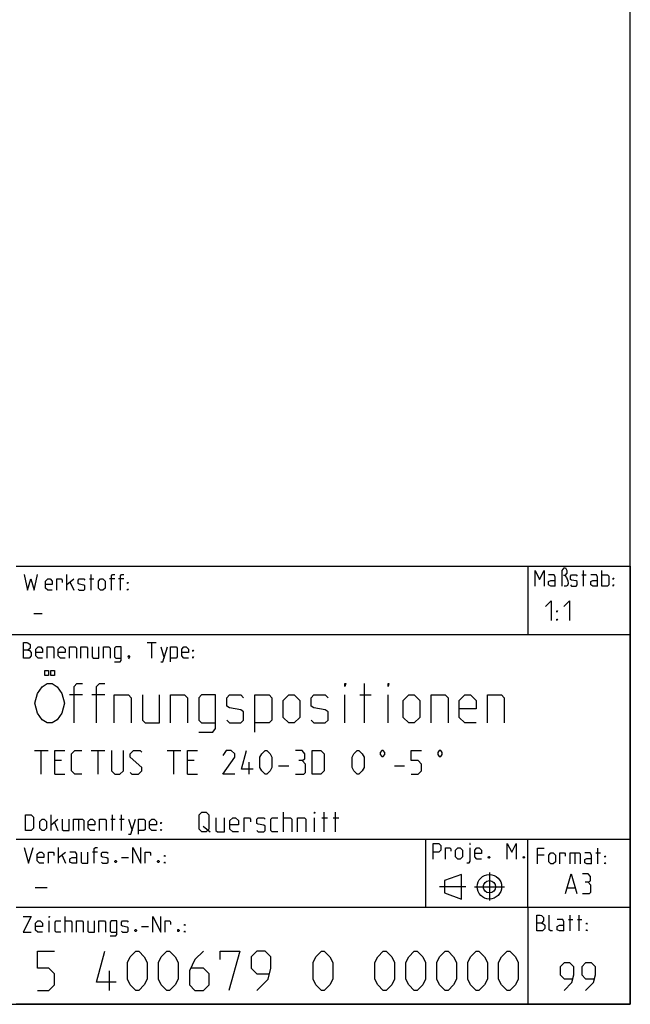
# Model space of a CAD drawing. Units: millimetres. Extents: x 4 to 415, y -33 to 294.
# Drawn here: x 337 to 415, y 5 to 130 of the extents above; entities that cross this region are included whole.
import ezdxf

# ---------------------------------------------------------------- set-up
doc = ezdxf.new("R2010")
doc.units = ezdxf.units.MM
doc.header["$LTSCALE"] = 23.1
doc.linetypes.add('CENTER', pattern=[0.6, 0.375, -0.075, 0.075, -0.075])
doc.layers.get('0').update_dxf_attribs({"linetype": 'CONTINUOUS'})
doc.layers.add('DEFAULT_1', color=7, linetype='CENTER')

# ---------------------------------------------------------------- blocks, each defined once
blk = doc.blocks.new('ART_FRAME_HAUPTCHANGE_BO_BL2', base_point=(323.49, 13.64))
at = {"color": 7, "linetype": 'CONTINUOUS'}
for p, q in [((337, 60.67), (402, 60.67)), ((402, 60.67), (415, 60.67)), ((415, 60.67), (415, 52)), ((415, 52), (415, 26)), ((415, 26), (415, 17.33)), ((415, 17.33), (415, 9.33)), ((415, 9.33), (415, 5)), ((402, 5), (337, 5)), ((415, 5), (402, 5))]:
    blk.add_line(p, q, dxfattribs=at)
at = {"color": 9, "linetype": 'CONTINUOUS'}
for p, q in [((402, 60.67), (402, 52)), ((324, 52), (402, 52)), ((402, 52), (415, 52)), ((337, 26), (402, 26)), ((389, 26), (389, 17.33)), ((402, 26), (415, 26)), ((402, 17.33), (402, 26)), ((337, 17.33), (402, 17.33)), ((402, 17.33), (415, 17.33)), ((402, 17.33), (402, 9.33)), ((402, 9.33), (402, 5))]:
    blk.add_line(p, q, dxfattribs=at)
at = {"color": 5, "linetype": 'CONTINUOUS'}
for p, q in [((409.07, 58.14), (409.07, 60.14)), ((411.4, 58.14), (411.4, 60.14)), ((343.44, 57.61), (343.44, 59.61)), ((343.44, 58.32), (344.3, 59.04)), ((346.3, 59.04), (346.87, 59.04)), ((346.53, 57.61), (346.53, 59.61)), ((349.53, 59.04), (348.87, 59.04)), ((350.68, 59.04), (350.01, 59.04)), ((408.83, 59.57), (409.4, 59.57)), ((343.87, 58.61), (344.3, 57.61)), ((353.64, 50.98), (354.78, 50.98)), ((354.21, 48.98), (354.21, 50.98)), ((355.35, 50.41), (355.78, 48.98)), ((341.43, 27.08), (341.43, 29.08)), ((349.23, 27.08), (349.23, 29.08)), ((350.38, 27.08), (350.38, 29.08)), ((341.43, 27.79), (342.28, 28.51)), ((341.85, 28.08), (342.28, 27.08)), ((344.9, 28.51), (344.9, 27.08)), ((349, 28.51), (349.57, 28.51)), ((350.14, 28.51), (350.71, 28.51)), ((351.28, 28.51), (351.71, 27.08)), ((342.39, 22.92), (342.39, 24.92)), ((342.39, 23.64), (343.25, 24.35)), ((342.82, 23.92), (343.25, 22.92)), ((347.34, 24.35), (346.68, 24.35)), ((404.07, 23.97), (403.21, 23.97)), ((407.97, 24.26), (407.97, 22.83)), ((410.64, 24.26), (411.21, 24.26)), ((410.88, 22.83), (410.88, 24.83)), ((350.39, 23.64), (351.25, 23.64)), ((407.37, 14.33), (407.37, 16.33)), ((408.51, 14.33), (408.51, 16.33)), ((341.17, 14.16), (341.17, 15.59)), ((343.22, 14.16), (343.22, 16.16)), ((407.13, 15.76), (407.7, 15.76)), ((408.28, 15.76), (408.85, 15.76)), ((352.93, 14.87), (353.79, 14.87))]:
    blk.add_line(p, q, dxfattribs=at)
at = {"color": 2, "linetype": 'CONTINUOUS'}
for p, q in [((393.55, 21.5), (391.41, 20.72)), ((393.55, 18.38), (393.55, 21.5)), ((391.41, 20.72), (391.41, 19.17)), ((391.41, 19.17), (393.55, 18.38))]:
    blk.add_line(p, q, dxfattribs=at)
at = {"color": 5, "linetype": 'CONTINUOUS'}
for points in [[(402.9, 58.14), (402.9, 60.14), (403.47, 58.99), (404.04, 60.14), (404.04, 58.14)], [(406.34, 58.14), (406.34, 60.14), (406.59, 60.47), (406.76, 60.47), (406.93, 60.14), (406.93, 59.8), (406.68, 59.47), (406.51, 59.47)], [(338.01, 59.61), (338.44, 57.61), (338.87, 59.04), (339.3, 57.61), (339.72, 59.61)], [(341.58, 57.61), (341.01, 57.61), (340.72, 57.89), (340.72, 58.75), (341.01, 59.04), (341.3, 59.04), (341.58, 58.75), (341.58, 58.32), (340.72, 58.32)], [(342.15, 57.61), (342.15, 59.04), (342.72, 59.04), (342.82, 58.89), (342.82, 58.61)], [(344.87, 57.75), (345.01, 57.61), (345.58, 57.61), (345.72, 57.75), (345.72, 58.18), (345.58, 58.27), (345.01, 58.37), (344.87, 58.46), (344.87, 58.89), (345.01, 59.04), (345.58, 59.04), (345.72, 58.89)], [(347.44, 57.89), (347.44, 58.75), (347.72, 59.04), (348.01, 59.04), (348.3, 58.75), (348.3, 57.89), (348.01, 57.61), (347.72, 57.61), (347.44, 57.89)], [(349.11, 57.61), (349.11, 59.46), (349.25, 59.61), (349.53, 59.61)], [(350.25, 57.61), (350.25, 59.46), (350.39, 59.61), (350.68, 59.61)], [(405.47, 58.14), (405.47, 59.28), (405.33, 59.57), (404.61, 59.57)], [(405.47, 58.14), (404.9, 58.14), (404.61, 58.28), (404.61, 58.71), (404.9, 58.85), (405.47, 58.85)], [(406.68, 59.47), (406.89, 59.22), (407.06, 58.8), (407.1, 58.47), (407.02, 58.22), (406.85, 58.14), (406.59, 58.14)], [(407.4, 58.28), (407.54, 58.14), (408.12, 58.14), (408.26, 58.28), (408.26, 58.71), (408.12, 58.8), (407.54, 58.9), (407.4, 58.99), (407.4, 59.42), (407.54, 59.57), (408.12, 59.57), (408.26, 59.42)], [(410.83, 58.14), (410.83, 59.28), (410.69, 59.57), (409.97, 59.57)], [(410.83, 58.14), (410.26, 58.14), (409.97, 58.28), (409.97, 58.71), (410.26, 58.85), (410.83, 58.85)], [(411.4, 59.57), (412.12, 59.57), (412.26, 59.42), (412.26, 58.28), (412.12, 58.14), (411.4, 58.14)], [(412.83, 58.99), (412.83, 59.14), (412.92, 59.14), (412.83, 58.99)], [(351.15, 58.46), (351.15, 58.61), (351.25, 58.61), (351.15, 58.46)], [(351.15, 57.61), (351.15, 57.75), (351.25, 57.75), (351.15, 57.61)], [(412.83, 58.14), (412.83, 58.28), (412.92, 58.28), (412.83, 58.14)], [(337.92, 48.98), (337.92, 50.98), (338.35, 50.98), (338.49, 50.93), (338.78, 50.7), (338.78, 50.27), (338.49, 49.98), (337.92, 49.98)], [(340.35, 48.98), (339.78, 48.98), (339.49, 49.27), (339.49, 50.13), (339.78, 50.41), (340.07, 50.41), (340.35, 50.13), (340.35, 49.7), (339.49, 49.7)], [(340.92, 48.98), (340.92, 50.41), (341.64, 50.41), (341.78, 50.27), (341.78, 48.98)], [(343.21, 48.98), (342.64, 48.98), (342.35, 49.27), (342.35, 50.13), (342.64, 50.41), (342.92, 50.41), (343.21, 50.13), (343.21, 49.7), (342.35, 49.7)], [(343.78, 48.98), (343.78, 50.41), (344.49, 50.41), (344.64, 50.27), (344.64, 48.98)], [(345.21, 48.98), (345.21, 50.41), (345.92, 50.41), (346.07, 50.27), (346.07, 48.98)], [(346.64, 50.41), (346.64, 49.13), (346.78, 48.98), (347.49, 48.98), (347.49, 50.41)], [(348.07, 48.98), (348.07, 50.41), (348.78, 50.41), (348.92, 50.27), (348.92, 48.98)], [(349.49, 48.51), (350.21, 48.51), (350.35, 48.7), (350.35, 50.41), (349.64, 50.41), (349.49, 50.27), (349.49, 49.13), (349.64, 48.98), (350.35, 48.98)], [(355.35, 48.51), (355.64, 48.51), (356.21, 50.41)], [(356.59, 48.51), (356.59, 50.41), (357.3, 50.41), (357.45, 50.27), (357.45, 49.13), (357.3, 48.98), (356.59, 48.98)], [(358.87, 48.98), (358.3, 48.98), (358.02, 49.27), (358.02, 50.13), (358.3, 50.41), (358.59, 50.41), (358.87, 50.13), (358.87, 49.7), (358.02, 49.7)], [(338.49, 49.98), (338.64, 49.98), (338.92, 49.7), (338.92, 49.27), (338.64, 48.98), (337.92, 48.98)], [(351.35, 49.32), (351.4, 49.22), (351.4, 49.17), (351.3, 49.08), (351.26, 49.08), (351.21, 49.13), (351.21, 49.17), (351.26, 49.27), (351.3, 49.32), (351.35, 49.32)], [(351.4, 49.17), (351.35, 49.03), (351.26, 48.84)], [(359.45, 49.84), (359.45, 49.98), (359.54, 49.98), (359.45, 49.84)], [(359.45, 48.98), (359.45, 49.13), (359.54, 49.13), (359.45, 48.98)], [(338.19, 27.08), (338.19, 29.08), (338.9, 29.08), (339.19, 28.79), (339.19, 27.37), (338.9, 27.08), (338.19, 27.08)], [(340, 27.37), (340, 28.22), (340.28, 28.51), (340.57, 28.51), (340.85, 28.22), (340.85, 27.37), (340.57, 27.08), (340.28, 27.08), (340, 27.37)], [(342.85, 28.51), (342.85, 27.22), (343, 27.08), (343.71, 27.08), (343.71, 28.51)], [(344.28, 27.08), (344.28, 28.51), (345.43, 28.51), (345.57, 28.37), (345.57, 27.08)], [(347, 27.08), (346.43, 27.08), (346.14, 27.37), (346.14, 28.22), (346.43, 28.51), (346.71, 28.51), (347, 28.22), (347, 27.79), (346.14, 27.79)], [(347.57, 27.08), (347.57, 28.51), (348.28, 28.51), (348.43, 28.37), (348.43, 27.08)], [(351.28, 26.6), (351.57, 26.6), (352.14, 28.51)], [(352.52, 26.6), (352.52, 28.51), (353.23, 28.51), (353.38, 28.37), (353.38, 27.22), (353.23, 27.08), (352.52, 27.08)], [(354.81, 27.08), (354.23, 27.08), (353.95, 27.37), (353.95, 28.22), (354.23, 28.51), (354.52, 28.51), (354.81, 28.22), (354.81, 27.79), (353.95, 27.79)], [(355.38, 27.94), (355.38, 28.08), (355.47, 28.08), (355.38, 27.94)], [(355.38, 27.08), (355.38, 27.22), (355.47, 27.22), (355.38, 27.08)], [(389.95, 23.45), (389.95, 25.45), (390.67, 25.45), (390.95, 25.17), (390.95, 24.6), (390.67, 24.31), (389.95, 24.31)], [(394.67, 25.31), (394.67, 25.45), (394.62, 25.45), (394.67, 25.31)], [(399.38, 23.45), (399.38, 25.45), (399.95, 24.31), (400.52, 25.45), (400.52, 23.45)], [(338.01, 24.92), (338.58, 22.92), (339.15, 24.92)], [(340.53, 22.92), (339.96, 22.92), (339.68, 23.21), (339.68, 24.07), (339.96, 24.35), (340.25, 24.35), (340.53, 24.07), (340.53, 23.64), (339.68, 23.64)], [(341.11, 22.92), (341.11, 24.35), (341.68, 24.35), (341.77, 24.21), (341.77, 23.92)], [(344.68, 22.92), (344.68, 24.07), (344.53, 24.35), (343.82, 24.35)], [(345.25, 24.35), (345.25, 23.07), (345.39, 22.92), (346.11, 22.92), (346.11, 24.35)], [(346.92, 22.92), (346.92, 24.78), (347.06, 24.92), (347.34, 24.92)], [(347.82, 23.07), (347.96, 22.92), (348.53, 22.92), (348.68, 23.07), (348.68, 23.49), (348.53, 23.59), (347.96, 23.69), (347.82, 23.78), (347.82, 24.21), (347.96, 24.35), (348.53, 24.35), (348.68, 24.21)], [(351.82, 22.92), (351.82, 24.92), (352.82, 22.92), (352.82, 24.92)], [(353.39, 22.92), (353.39, 24.35), (353.96, 24.35), (354.06, 24.21), (354.06, 23.92)], [(355.82, 23.78), (355.82, 23.92), (355.92, 23.92), (355.82, 23.78)], [(391.52, 23.45), (391.52, 24.88), (392.09, 24.88), (392.19, 24.74), (392.19, 24.45)], [(392.81, 23.74), (392.81, 24.6), (393.09, 24.88), (393.38, 24.88), (393.67, 24.6), (393.67, 23.74), (393.38, 23.45), (393.09, 23.45), (392.81, 23.74)], [(394.24, 22.98), (394.52, 22.98), (394.67, 23.17), (394.67, 24.88)], [(396.09, 23.45), (395.52, 23.45), (395.24, 23.74), (395.24, 24.6), (395.52, 24.88), (395.81, 24.88), (396.09, 24.6), (396.09, 24.17), (395.24, 24.17)], [(397.09, 23.79), (397.14, 23.69), (397.14, 23.64), (397.09, 23.55), (397, 23.55), (396.95, 23.64), (396.95, 23.69), (397, 23.79), (397.09, 23.79)], [(401.52, 23.79), (401.57, 23.69), (401.57, 23.64), (401.52, 23.55), (401.43, 23.55), (401.38, 23.64), (401.38, 23.69), (401.43, 23.79), (401.52, 23.79)], [(403.21, 22.83), (403.21, 24.83), (404.07, 24.83)], [(404.64, 23.11), (404.64, 23.97), (404.92, 24.26), (405.21, 24.26), (405.49, 23.97), (405.49, 23.11), (405.21, 22.83), (404.92, 22.83), (404.64, 23.11)], [(406.07, 22.83), (406.07, 24.26), (406.64, 24.26), (406.73, 24.11), (406.73, 23.83)], [(407.35, 22.83), (407.35, 24.26), (408.49, 24.26), (408.64, 24.11), (408.64, 22.83)], [(410.07, 22.83), (410.07, 23.97), (409.92, 24.26), (409.21, 24.26)], [(411.78, 23.68), (411.78, 23.83), (411.88, 23.83), (411.78, 23.68)], [(344.68, 22.92), (344.11, 22.92), (343.82, 23.07), (343.82, 23.49), (344.11, 23.64), (344.68, 23.64)], [(349.68, 23.26), (349.72, 23.16), (349.72, 23.11), (349.68, 23.02), (349.58, 23.02), (349.53, 23.11), (349.53, 23.16), (349.58, 23.26), (349.68, 23.26)], [(355.11, 23.26), (355.15, 23.16), (355.15, 23.11), (355.11, 23.02), (355.01, 23.02), (354.96, 23.11), (354.96, 23.16), (355.01, 23.26), (355.11, 23.26)], [(355.82, 22.92), (355.82, 23.07), (355.92, 23.07), (355.82, 22.92)], [(410.07, 22.83), (409.49, 22.83), (409.21, 22.97), (409.21, 23.4), (409.49, 23.54), (410.07, 23.54)], [(411.78, 22.83), (411.78, 22.97), (411.88, 22.97), (411.78, 22.83)], [(403.13, 14.33), (403.13, 16.33), (403.56, 16.33), (403.7, 16.28), (403.99, 16.04), (403.99, 15.62), (403.7, 15.33), (403.13, 15.33)], [(405.13, 14.33), (404.85, 14.33), (404.7, 14.47), (404.7, 16.33)], [(337.89, 16.16), (338.89, 16.16), (337.89, 14.16), (338.89, 14.16)], [(340.32, 14.16), (339.74, 14.16), (339.46, 14.44), (339.46, 15.3), (339.74, 15.59), (340.03, 15.59), (340.32, 15.3), (340.32, 14.87), (339.46, 14.87)], [(341.17, 16.02), (341.17, 16.16), (341.22, 16.16), (341.17, 16.02)], [(342.65, 14.16), (342.08, 14.16), (341.93, 14.3), (341.93, 15.44), (342.08, 15.59), (342.65, 15.59)], [(343.22, 15.59), (343.93, 15.59), (344.08, 15.44), (344.08, 14.16)], [(344.65, 14.16), (344.65, 15.59), (345.36, 15.59), (345.51, 15.44), (345.51, 14.16)], [(346.08, 15.59), (346.08, 14.3), (346.22, 14.16), (346.93, 14.16), (346.93, 15.59)], [(347.51, 14.16), (347.51, 15.59), (348.22, 15.59), (348.36, 15.44), (348.36, 14.16)], [(348.93, 13.68), (349.65, 13.68), (349.79, 13.87), (349.79, 15.59), (349.08, 15.59), (348.93, 15.44), (348.93, 14.3), (349.08, 14.16), (349.79, 14.16)], [(350.36, 14.3), (350.51, 14.16), (351.08, 14.16), (351.22, 14.3), (351.22, 14.73), (351.08, 14.82), (350.51, 14.92), (350.36, 15.02), (350.36, 15.44), (350.51, 15.59), (351.08, 15.59), (351.22, 15.44)], [(354.36, 14.16), (354.36, 16.16), (355.36, 14.16), (355.36, 16.16)], [(355.93, 14.16), (355.93, 15.59), (356.51, 15.59), (356.6, 15.44), (356.6, 15.16)], [(358.36, 15.02), (358.36, 15.16), (358.46, 15.16), (358.36, 15.02)], [(403.7, 15.33), (403.85, 15.33), (404.13, 15.04), (404.13, 14.62), (403.85, 14.33), (403.13, 14.33)], [(406.56, 14.33), (406.56, 15.47), (406.42, 15.76), (405.7, 15.76)], [(406.56, 14.33), (405.99, 14.33), (405.7, 14.47), (405.7, 14.9), (405.99, 15.04), (406.56, 15.04)], [(409.42, 15.19), (409.42, 15.33), (409.51, 15.33), (409.42, 15.19)], [(352.22, 14.49), (352.27, 14.4), (352.27, 14.35), (352.22, 14.25), (352.13, 14.25), (352.08, 14.35), (352.08, 14.4), (352.13, 14.49), (352.22, 14.49)], [(357.65, 14.49), (357.7, 14.4), (357.7, 14.35), (357.65, 14.25), (357.55, 14.25), (357.51, 14.35), (357.51, 14.4), (357.55, 14.49), (357.65, 14.49)], [(358.36, 14.16), (358.36, 14.3), (358.46, 14.3), (358.36, 14.16)], [(409.42, 14.33), (409.42, 14.47), (409.51, 14.47), (409.42, 14.33)]]:
    blk.add_lwpolyline(points, dxfattribs=at)
at = {"color": 2, "linetype": 'CONTINUOUS'}
for radius in [1.56, 0.776]:
    blk.add_circle((397.1, 19.94), radius, dxfattribs=at)
at = {"layer": 'DEFAULT_1', "color": 2, "linetype": 'CENTER'}
for p, q in [((397.1, 21.74), (397.1, 18.17)), ((394.09, 19.94), (390.78, 19.94)), ((395.22, 19.94), (399.01, 19.94))]:
    blk.add_line(p, q, dxfattribs=at)

msp = doc.modelspace()

# ---------------------------------------------------------------- linework, layer by layer
at = {"color": 7, "linetype": 'CONTINUOUS'}
for p, q in [((415, 5), (415, 292)), ((20, 5), (415, 5))]:
    msp.add_line(p, q, dxfattribs=at)
at = {"color": 5, "linetype": 'CONTINUOUS'}
for p, q in [((339.23, 54.64), (340.3, 54.64)), ((381.25, 40.75), (381.25, 45.75)), ((345.42, 44.32), (343.75, 44.32)), ((348.27, 44.32), (346.61, 44.32)), ((378.75, 40.75), (378.75, 44.32)), ((380.65, 44.32), (382.08, 44.32)), ((384.23, 40.75), (384.23, 44.32)), ((339.32, 37.25), (341.04, 37.25)), ((340.18, 34.25), (340.18, 37.25)), ((346.54, 37.25), (348.25, 37.25)), ((347.39, 34.25), (347.39, 37.25)), ((356.18, 37.25), (357.89, 37.25)), ((357.04, 34.25), (357.04, 37.25)), ((342.75, 35.96), (341.89, 35.96)), ((359.61, 35.96), (358.75, 35.96)), ((366.61, 34.25), (366.61, 35.75)), ((370.32, 35.32), (371.61, 35.32)), ((385.04, 35.32), (386.32, 35.32)), ((341.89, 34.25), (343.18, 34.25)), ((358.75, 34.25), (360.04, 34.25)), ((370.94, 26.92), (370.94, 29.42)), ((376.12, 26.92), (376.12, 29.42)), ((377.55, 26.92), (377.55, 29.42)), ((360.76, 27.63), (361.65, 26.92)), ((374.87, 26.92), (374.87, 28.7)), ((375.82, 28.7), (376.54, 28.7)), ((377.25, 28.7), (377.96, 28.7)), ((339.42, 19.83), (340.92, 19.83)), ((407.01, 19.8), (407.96, 19.8)), ((348.87, 6.75), (348.87, 9.25))]:
    msp.add_line(p, q, dxfattribs=at)
for points in [[(404.23, 55.53), (404.94, 56.25), (404.94, 53.75)], [(406.55, 55.53), (407.26, 56.25), (407.26, 53.75)], [(405.65, 54.82), (405.65, 55), (405.77, 55), (405.65, 54.82)], [(405.65, 53.75), (405.65, 53.93), (405.77, 53.93), (405.65, 53.75)], [(341.09, 47.41), (341.09, 46.79), (340.62, 46.79), (340.62, 47.41), (341.09, 47.41)], [(341.88, 47.41), (341.88, 46.79), (341.41, 46.79), (341.41, 47.41), (341.88, 47.41)], [(342.5, 41.58), (342.19, 41.16), (341.56, 40.75), (340.94, 40.75), (340.31, 41.16), (340, 41.58), (339.69, 42), (339.37, 43.25), (339.69, 44.5), (340, 44.91), (340.31, 45.33), (340.94, 45.75), (341.56, 45.75), (342.19, 45.33), (342.5, 44.91), (342.81, 44.5), (343.13, 43.25), (342.81, 42), (342.5, 41.58)], [(344.35, 40.75), (344.35, 45.39), (344.7, 45.75), (345.42, 45.75)], [(347.2, 40.75), (347.2, 45.39), (347.56, 45.75), (348.27, 45.75)], [(378.75, 45.39), (378.75, 45.75), (378.87, 45.75), (378.75, 45.39)], [(384.23, 45.39), (384.23, 45.75), (384.35, 45.75), (384.23, 45.39)], [(349.46, 40.75), (349.46, 44.32), (351.25, 44.32), (351.61, 43.96), (351.61, 40.75)], [(353.04, 44.32), (353.04, 41.1), (353.39, 40.75), (355.18, 40.75), (355.18, 44.32)], [(356.61, 40.75), (356.61, 44.32), (358.39, 44.32), (358.75, 43.96), (358.75, 40.75)], [(360.18, 39.56), (361.96, 39.56), (362.32, 40.03), (362.32, 44.32), (360.54, 44.32), (360.18, 43.96), (360.18, 41.1), (360.54, 40.75), (362.32, 40.75)], [(363.75, 41.1), (364.11, 40.75), (365.54, 40.75), (365.89, 41.1), (365.89, 42.18), (365.54, 42.41), (364.11, 42.65), (363.75, 42.89), (363.75, 43.96), (364.11, 44.32), (365.54, 44.32), (365.89, 43.96)], [(367.32, 39.56), (367.32, 44.32), (369.11, 44.32), (369.46, 43.96), (369.46, 41.1), (369.11, 40.75), (367.32, 40.75)], [(370.89, 41.46), (370.89, 43.6), (371.61, 44.32), (372.32, 44.32), (373.04, 43.6), (373.04, 41.46), (372.32, 40.75), (371.61, 40.75), (370.89, 41.46)], [(374.46, 41.1), (374.82, 40.75), (376.25, 40.75), (376.61, 41.1), (376.61, 42.18), (376.25, 42.41), (374.82, 42.65), (374.46, 42.89), (374.46, 43.96), (374.82, 44.32), (376.25, 44.32), (376.61, 43.96)], [(386.13, 41.46), (386.13, 43.6), (386.85, 44.32), (387.56, 44.32), (388.27, 43.6), (388.27, 41.46), (387.56, 40.75), (386.85, 40.75), (386.13, 41.46)], [(389.7, 40.75), (389.7, 44.32), (391.49, 44.32), (391.85, 43.96), (391.85, 40.75)], [(395.42, 40.75), (393.99, 40.75), (393.27, 41.46), (393.27, 43.6), (393.99, 44.32), (394.7, 44.32), (395.42, 43.6), (395.42, 42.53), (393.27, 42.53)], [(396.85, 40.75), (396.85, 44.32), (398.63, 44.32), (398.99, 43.96), (398.99, 40.75)], [(341.89, 34.25), (341.89, 37.25), (343.18, 37.25)], [(345.32, 34.25), (344.46, 34.25), (344.04, 34.68), (344.04, 36.82), (344.46, 37.25), (345.32, 37.25)], [(349.11, 37.25), (349.11, 34.68), (349.54, 34.25), (350.18, 34.25), (350.61, 34.68), (350.61, 37.25)], [(351.46, 34.46), (351.68, 34.25), (352.54, 34.25), (352.96, 34.68), (352.96, 35.1), (351.46, 36.39), (351.46, 36.82), (351.89, 37.25), (352.75, 37.25), (352.96, 37.03)], [(358.75, 34.25), (358.75, 37.25), (360.04, 37.25)], [(364.75, 34.25), (363.25, 34.25), (364.75, 36.39), (364.75, 36.82), (364.32, 37.25), (363.68, 37.25), (363.25, 36.6)], [(367.11, 34.89), (365.61, 34.89), (366.25, 37.25)], [(367.96, 35.1), (367.96, 36.39), (368.18, 36.82), (368.61, 37.25), (368.82, 37.25), (369.25, 36.82), (369.46, 36.39), (369.46, 35.1), (369.25, 34.68), (368.82, 34.25), (368.61, 34.25), (368.18, 34.68), (367.96, 35.1)], [(373.32, 35.96), (373.68, 36.18), (373.68, 36.82), (373.32, 37.25), (372.46, 37.25)], [(374.61, 34.25), (374.61, 37.25), (375.68, 37.25), (376.11, 36.82), (376.11, 34.68), (375.68, 34.25), (374.61, 34.25)], [(379.68, 35.1), (379.68, 36.39), (379.89, 36.82), (380.32, 37.25), (380.54, 37.25), (380.96, 36.82), (381.18, 36.39), (381.18, 35.1), (380.96, 34.68), (380.54, 34.25), (380.32, 34.25), (379.89, 34.68), (379.68, 35.1)], [(383.82, 37), (383.63, 37.25), (383.44, 37.25), (383.25, 37), (383.25, 36.75), (383.44, 36.5), (383.63, 36.5), (383.82, 36.75), (383.82, 37)], [(387.18, 34.25), (388.04, 34.25), (388.46, 34.68), (388.46, 35.53), (388.04, 35.96), (387.18, 35.96), (387.18, 37.25), (388.46, 37.25)], [(391.1, 37), (390.92, 37.25), (390.73, 37.25), (390.54, 37), (390.54, 36.75), (390.73, 36.5), (390.92, 36.5), (391.1, 36.75), (391.1, 37)], [(372.46, 34.25), (373.54, 34.25), (373.75, 34.46), (373.75, 35.53), (373.32, 35.96), (372.89, 35.96)], [(360.23, 27.27), (360.23, 29.06), (360.58, 29.42), (361.12, 29.42), (361.48, 29.06), (361.48, 27.27), (361.12, 26.92), (360.58, 26.92), (360.23, 27.27)], [(374.87, 29.24), (374.87, 29.42), (374.93, 29.42), (374.87, 29.24)], [(362.37, 28.7), (362.37, 27.09), (362.55, 26.92), (363.44, 26.92), (363.44, 28.7)], [(365.23, 26.92), (364.51, 26.92), (364.15, 27.27), (364.15, 28.34), (364.51, 28.7), (364.87, 28.7), (365.23, 28.34), (365.23, 27.81), (364.15, 27.81)], [(365.94, 26.92), (365.94, 28.7), (366.65, 28.7), (366.77, 28.52), (366.77, 28.17)], [(367.55, 27.09), (367.73, 26.92), (368.44, 26.92), (368.62, 27.09), (368.62, 27.63), (368.44, 27.75), (367.73, 27.87), (367.55, 27.99), (367.55, 28.52), (367.73, 28.7), (368.44, 28.7), (368.62, 28.52)], [(370.23, 26.92), (369.51, 26.92), (369.33, 27.09), (369.33, 28.52), (369.51, 28.7), (370.23, 28.7)], [(370.94, 28.7), (371.83, 28.7), (372.01, 28.52), (372.01, 26.92)], [(372.73, 26.92), (372.73, 28.7), (373.62, 28.7), (373.8, 28.52), (373.8, 26.92)], [(406.77, 19.08), (407.49, 21.58), (408.2, 19.08)], [(409.63, 20.51), (409.93, 20.69), (409.93, 21.23), (409.63, 21.58), (408.92, 21.58)], [(408.92, 19.08), (409.81, 19.08), (409.99, 19.26), (409.99, 20.15), (409.63, 20.51), (409.27, 20.51)], [(339.7, 6.75), (341.13, 6.75), (341.85, 7.46), (341.85, 8.89), (341.13, 9.61), (339.7, 9.61), (339.7, 11.75), (341.85, 11.75)], [(349.7, 7.82), (347.2, 7.82), (348.27, 11.75)], [(351.13, 8.18), (351.13, 10.32), (351.49, 11.04), (352.2, 11.75), (352.56, 11.75), (353.27, 11.04), (353.63, 10.32), (353.63, 8.18), (353.27, 7.46), (352.56, 6.75), (352.2, 6.75), (351.49, 7.46), (351.13, 8.18)], [(355.06, 8.18), (355.06, 10.32), (355.42, 11.04), (356.13, 11.75), (356.49, 11.75), (357.2, 11.04), (357.56, 10.32), (357.56, 8.18), (357.2, 7.46), (356.49, 6.75), (356.13, 6.75), (355.42, 7.46), (355.06, 8.18)], [(360.77, 11.75), (359.7, 10.68), (358.99, 9.25), (358.99, 7.46), (359.7, 6.75), (360.77, 6.75), (361.49, 7.46), (361.49, 8.89), (360.77, 9.61), (359.23, 9.61)], [(362.92, 10.68), (362.92, 11.75), (365.42, 11.75), (363.99, 6.75)], [(367.56, 6.75), (368.99, 8.18), (369.35, 9.61), (369.35, 11.04), (368.63, 11.75), (367.56, 11.75), (366.85, 11.04), (366.85, 9.61), (367.56, 8.89), (369.11, 8.89)], [(374.7, 8.18), (374.7, 10.32), (375.06, 11.04), (375.77, 11.75), (376.13, 11.75), (376.85, 11.04), (377.2, 10.32), (377.2, 8.18), (376.85, 7.46), (376.13, 6.75), (375.77, 6.75), (375.06, 7.46), (374.7, 8.18)], [(382.56, 8.18), (382.56, 10.32), (382.92, 11.04), (383.63, 11.75), (383.99, 11.75), (384.7, 11.04), (385.06, 10.32), (385.06, 8.18), (384.7, 7.46), (383.99, 6.75), (383.63, 6.75), (382.92, 7.46), (382.56, 8.18)], [(386.49, 8.18), (386.49, 10.32), (386.85, 11.04), (387.56, 11.75), (387.92, 11.75), (388.63, 11.04), (388.99, 10.32), (388.99, 8.18), (388.63, 7.46), (387.92, 6.75), (387.56, 6.75), (386.85, 7.46), (386.49, 8.18)], [(390.42, 8.18), (390.42, 10.32), (390.77, 11.04), (391.49, 11.75), (391.85, 11.75), (392.56, 11.04), (392.92, 10.32), (392.92, 8.18), (392.56, 7.46), (391.85, 6.75), (391.49, 6.75), (390.77, 7.46), (390.42, 8.18)], [(394.35, 8.18), (394.35, 10.32), (394.7, 11.04), (395.42, 11.75), (395.77, 11.75), (396.49, 11.04), (396.85, 10.32), (396.85, 8.18), (396.49, 7.46), (395.77, 6.75), (395.42, 6.75), (394.7, 7.46), (394.35, 8.18)], [(398.27, 8.18), (398.27, 10.32), (398.63, 11.04), (399.35, 11.75), (399.7, 11.75), (400.42, 11.04), (400.77, 10.32), (400.77, 8.18), (400.42, 7.46), (399.7, 6.75), (399.35, 6.75), (398.63, 7.46), (398.27, 8.18)], [(406.58, 6.75), (407.58, 7.75), (407.83, 8.75), (407.83, 9.75), (407.33, 10.25), (406.58, 10.25), (406.08, 9.75), (406.08, 8.75), (406.58, 8.25), (407.67, 8.25)], [(409.33, 6.75), (410.33, 7.75), (410.58, 8.75), (410.58, 9.75), (410.08, 10.25), (409.33, 10.25), (408.83, 9.75), (408.83, 8.75), (409.33, 8.25), (410.42, 8.25)]]:
    msp.add_lwpolyline(points, dxfattribs=at)

# ---------------------------------------------------------------- block references
at = {"color": 2, "linetype": 'CONTINUOUS'}
msp.add_blockref('ART_FRAME_HAUPTCHANGE_BO_BL2', (323.49, 13.64), dxfattribs=at)

doc.saveas('drawing.dxf')
